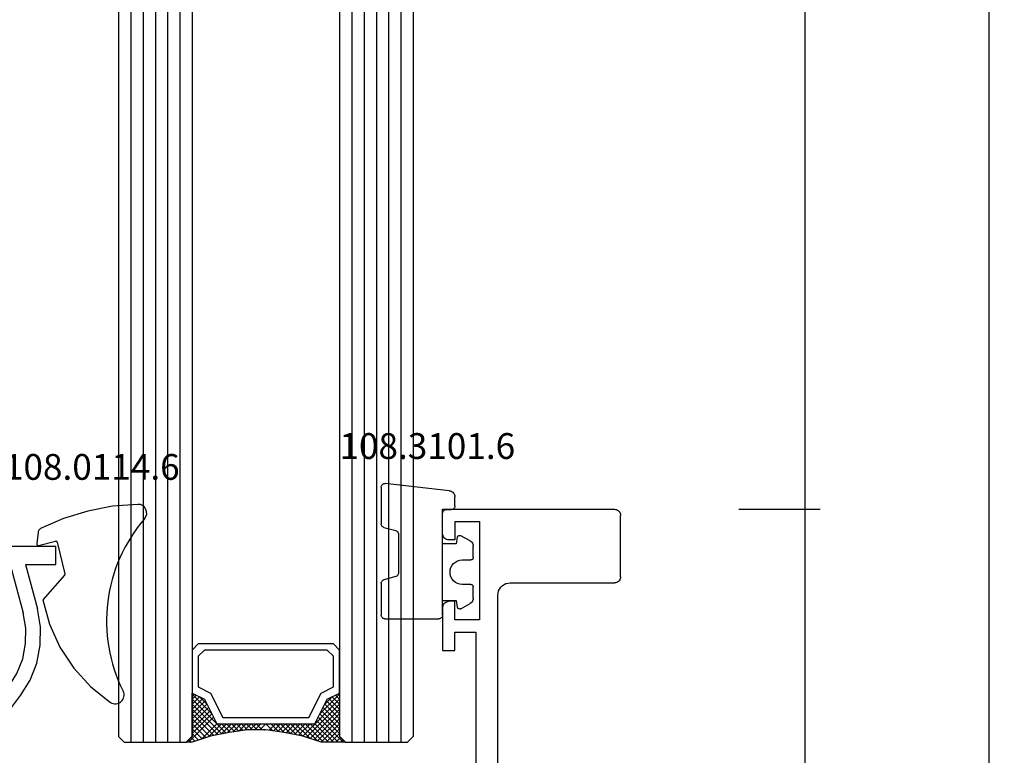
# Model space of a CAD drawing. Units: millimetres. Extents: x 0 to 2893, y -1931 to -50.
# Drawn here: x 2812 to 2893, y -1475 to -1416 of the extents above; entities that cross this region are included whole.
import ezdxf
from ezdxf.enums import TextEntityAlignment as Align

# ---------------------------------------------------------------- set-up
doc = ezdxf.new("R2010")
doc.units = ezdxf.units.MM
doc.header["$PDMODE"] = 3
doc.header["$PDSIZE"] = -0.5
for name, color, linetype in [('CrossSectionsDim', 3, 'Continuous'), ('CrossSectionsGlass', 4, 'Continuous'), ('CrossSectionsGums', 1, 'Continuous'), ('CrossSectionsProfils', 7, 'Continuous'), ('CrossSectionsTexts', 3, 'Continuous')]:
    doc.layers.add(name, color=color, linetype=linetype)
doc.styles.add('CrossSection', font='simplex.shx', dxfattribs={"height": 3})
doc.styles.get("Standard").update_dxf_attribs({"font": 'complex.shx', "height": 60})
doc.dimstyles.new('CrossSection', dxfattribs={"dimtxt": 3, "dimasz": 3, "dimexe": 1.25, "dimexo": 0.625, "dimtad": 1, "dimdec": 1, "dimtxsty": 'CrossSection', "dimblk": 'NONE', "dimcen": 2.5, "dimclrd": 256, "dimclre": 256, "dimadec": 0, "dimazin": 2, "dimtfac": 1, "dimtdec": 4, "dimtofl": 0, "dimtmove": 0, "dimatfit": 3, "dimfxl": 1, "dimtolj": 1, "dimtzin": 0, "dimarcsym": 0})

# ---------------------------------------------------------------- blocks, each defined once
blk = doc.blocks.new('24mm_2', base_point=(898.728, 6))
at = {"layer": 'CrossSectionsGlass'}
for p, q in [((0.5, 6), (0, 5.5)), ((908.3, 6), (0.5, 6)), ((0, 5.5), (0, 0.5)), ((908.8, 5), (0, 5)), ((908.8, 4), (0, 4)), ((908.8, 3), (0, 3)), ((908.8, 2), (0, 2)), ((908.8, 1), (0, 1)), ((0.5, 0), (0, 0.5)), ((0.025, 0.3), (2.058, -1.733)), ((0.025, 0.1), (0.225, 0.3)), ((0.025, -0.3), (0.425, 0.1)), ((0.025, -0.7), (0.725, 0)), ((0.025, -1.1), (1.125, 0)), ((0.025, -1.5), (1.525, 0)), ((0.125, -1.8), (1.925, 0)), ((0.225, -2.1), (2.325, 0)), ((0.325, -2.4), (2.725, 0)), ((908.3, 0), (0.5, 0)), ((0.525, -3), (3.525, 0)), ((1.125, 0), (2.592, -1.467)), ((1.525, 0), (2.858, -1.333)), ((2.325, 0), (3.392, -1.067)), ((2.725, 0), (3.592, -0.867)), ((3.525, 0), (3.858, -0.333)), ((0.025, -0.1), (1.792, -1.867)), ((0.025, -0.5), (1.525, -2)), ((0.887, -4.962), (1.525, -5.6)), ((1.025, -6.1), (1.037, -6.088)), ((1.025, -6.9), (1.525, -6.4)), ((0.025, -12.3), (2.058, -10.267)), ((0.275, -11.25), (1.525, -10)), ((0.5, -12), (0, -12.5)), ((0.1, -11.775), (0.425, -12.1)), ((908.3, -12), (0.5, -12)), ((0, -12.075), (0.225, -12.3)), ((0, -12.5), (0, -17.5)), ((908.8, -13), (0, -13)), ((908.8, -14), (0, -14)), ((908.8, -15), (0, -15)), ((908.8, -16), (0, -16)), ((908.8, -17), (0, -17)), ((0.5, -18), (0, -17.5)), ((908.3, -18), (0.5, -18))]:
    blk.add_line(p, q, dxfattribs=at)
at = {"layer": 'CrossSectionsGlass', "flags": 128}
for points in [[(4.025, -12), (3.525, -11), (1.525, -10), (1.525, -2), (3.525, -1), (4.025, 0), (0.525, 0), (0.025, 0.5), (0.025, -1.5), (0.525, -3), (0.825, -4.5), (1.025, -6), (1.025, -7.5), (0.825, -9), (0.525, -10.5), (0.025, -12), (0.025, -12.5), (0.525, -12), (4.025, -12)], [(1.925, 0), (3.125, -1.2), (3.725, -0.6), (3.125, 0), (0.425, -2.7)], [(0.725, 0), (2.325, -1.6), (3.925, 0), (3.992, -0.067)], [(7.525, 0), (8.025, -0.5), (8.025, -11.5), (7.525, -12), (4.025, -12), (3.525, -11), (1.525, -10), (1.525, -2), (3.525, -1), (4.025, 0), (7.525, 0)], [(7.025, -0.5), (7.525, -1), (7.525, -11), (7.025, -11.5), (4.525, -11.5), (4.025, -10.5), (2.025, -9.5), (2.025, -2.5), (4.025, -1.5), (4.525, -0.5), (7.025, -0.5)], [(0.025, -0.9), (1.525, -2.4), (0.592, -3.333)], [(0.025, -1.3), (1.525, -2.8), (0.658, -3.667)], [(0.125, -1.8), (1.525, -3.2), (0.725, -4)], [(0.325, -2.4), (1.525, -3.6), (0.792, -4.333)], [(0.525, -3), (1.525, -4), (0.849, -4.676)], [(0.625, -3.5), (1.525, -4.4), (0.896, -5.029)], [(0.725, -4), (1.525, -4.8), (0.943, -5.382)], [(0.825, -4.5), (1.525, -5.2), (0.99, -5.735)], [(0.948, -5.423), (1.525, -6), (1.025, -6.5)], [(1.025, -6.3), (1.525, -6.8), (1.025, -7.3)], [(1.025, -7.1), (1.525, -7.6), (0.933, -8.192)], [(1.025, -6.7), (1.525, -7.2), (0.994, -7.731)], [(0.978, -7.853), (1.525, -8.4), (0.8, -9.125)], [(1.025, -7.5), (1.525, -8), (0.871, -8.654)], [(0.884, -8.559), (1.525, -9.2), (0.6, -10.125)], [(0.931, -8.206), (1.525, -8.8), (0.7, -9.625)], [(0.837, -8.912), (1.525, -9.6), (0.475, -10.65)], [(0.5, -10.575), (1.925, -12), (3.125, -10.8), (3.725, -11.4), (3.125, -12), (0.708, -9.583)], [(0.775, -9.25), (3.525, -12), (3.858, -11.667)], [(0.2, -11.475), (0.725, -12), (2.325, -10.4), (3.925, -12)], [(0.575, -10.25), (2.325, -12), (3.392, -10.933)], [(0.642, -9.917), (2.725, -12), (3.592, -11.133)], [(0.3, -11.175), (1.125, -12), (2.592, -10.533)], [(0.4, -10.875), (1.525, -12), (2.858, -10.667)]]:
    blk.add_lwpolyline(points, dxfattribs=at)
blk = doc.blocks.new('04_19065_X', base_point=(-4812.716, 8218.482))
at = {"layer": 'CrossSectionsProfils'}
for p, q in [((-4754.108, 8228.068), (-4754.116, 8227.982)), ((-4754.116, 8219.482), (-4754.116, 8227.982)), ((-4754.086, 8228.153), (-4754.108, 8228.068)), ((-4754.049, 8228.232), (-4754.086, 8228.153)), ((-4753.999, 8228.303), (-4754.049, 8228.232)), ((-4753.937, 8228.365), (-4753.999, 8228.303)), ((-4753.866, 8228.415), (-4753.937, 8228.365)), ((-4753.787, 8228.451), (-4753.866, 8228.415)), ((-4753.703, 8228.474), (-4753.787, 8228.451)), ((-4753.616, 8228.482), (-4753.703, 8228.474)), ((-4753.616, 8228.482), (-4748.616, 8228.482)), ((-4748.529, 8228.474), (-4748.616, 8228.482)), ((-4748.445, 8228.451), (-4748.529, 8228.474)), ((-4748.366, 8228.415), (-4748.445, 8228.451)), ((-4748.294, 8228.365), (-4748.366, 8228.415)), ((-4748.233, 8228.303), (-4748.294, 8228.365)), ((-4748.183, 8228.232), (-4748.233, 8228.303)), ((-4748.146, 8228.153), (-4748.183, 8228.232)), ((-4748.123, 8228.068), (-4748.146, 8228.153)), ((-4748.116, 8227.982), (-4748.123, 8228.068)), ((-4748.116, 8213.982), (-4748.116, 8227.982)), ((-4754.35, 8218.839), (-4754.25, 8218.982)), ((-4754.25, 8218.982), (-4754.176, 8219.14)), ((-4754.176, 8219.14), (-4754.131, 8219.308)), ((-4754.131, 8219.308), (-4754.116, 8219.482)), ((-4811.716, 8218.482), (-4755.116, 8218.482)), ((-4755.116, 8218.482), (-4754.942, 8218.497)), ((-4754.942, 8218.497), (-4754.774, 8218.542)), ((-4754.774, 8218.542), (-4754.616, 8218.616)), ((-4754.616, 8218.616), (-4754.473, 8218.715)), ((-4754.473, 8218.715), (-4754.35, 8218.839)), ((-4758.116, 8216.682), (-4777.616, 8216.682)), ((-4758.116, 8214.982), (-4758.116, 8216.682)), ((-4757.116, 8216.982), (-4757.116, 8214.982)), ((-4749.116, 8216.982), (-4757.116, 8216.982)), ((-4749.116, 8214.982), (-4749.116, 8216.982)), ((-4759.616, 8214.982), (-4758.116, 8214.982)), ((-4759.616, 8213.982), (-4759.616, 8214.982)), ((-4757.116, 8214.982), (-4755.616, 8214.982)), ((-4755.616, 8214.982), (-4755.616, 8214.482)), ((-4749.116, 8214.982), (-4750.616, 8214.982)), ((-4750.616, 8214.982), (-4750.616, 8214.482)), ((-4755.866, 8214.049), (-4755.794, 8214.099)), ((-4755.794, 8214.099), (-4755.733, 8214.16)), ((-4755.733, 8214.16), (-4755.683, 8214.232)), ((-4755.683, 8214.232), (-4755.646, 8214.311)), ((-4755.646, 8214.311), (-4755.623, 8214.395)), ((-4755.623, 8214.395), (-4755.616, 8214.482)), ((-4750.616, 8214.482), (-4750.608, 8214.395)), ((-4750.608, 8214.395), (-4750.586, 8214.311)), ((-4750.586, 8214.311), (-4750.549, 8214.232)), ((-4750.549, 8214.232), (-4750.499, 8214.16)), ((-4750.499, 8214.16), (-4750.437, 8214.099)), ((-4750.437, 8214.099), (-4750.366, 8214.049)), ((-4756.116, 8213.982), (-4759.616, 8213.982)), ((-4756.116, 8213.982), (-4756.029, 8213.989)), ((-4756.029, 8213.989), (-4755.945, 8214.012)), ((-4755.945, 8214.012), (-4755.866, 8214.049)), ((-4750.366, 8214.049), (-4750.287, 8214.012)), ((-4750.287, 8214.012), (-4750.203, 8213.989)), ((-4750.203, 8213.989), (-4750.116, 8213.982)), ((-4750.116, 8213.982), (-4748.116, 8213.982))]:
    blk.add_line(p, q, dxfattribs=at)
blk = doc.blocks.new('04_51026_X', base_point=(2754.466, 1617.272))
at = {"layer": 'CrossSectionsProfils'}
for p, q in [((2755.466, 1639.272), (2780.466, 1639.272)), ((2780.466, 1637.772), (2780.466, 1639.272)), ((2754.466, 1617.772), (2754.466, 1638.272)), ((2756.866, 1638.072), (2776.666, 1638.072)), ((2776.666, 1638.072), (2777.798, 1633.845)), ((2777.989, 1637.772), (2778.957, 1634.156)), ((2777.989, 1637.772), (2780.466, 1637.772)), ((2755.666, 1618.972), (2755.666, 1636.872)), ((2771.469, 1620.975), (2776.627, 1627.821)), ((2772.427, 1620.253), (2777.586, 1627.099)), ((2771.066, 1613.772), (2771.066, 1619.771)), ((2772.266, 1615.972), (2772.266, 1619.771)), ((2756.166, 1618.472), (2758.666, 1618.472)), ((2759.166, 1617.972), (2759.166, 1613.889)), ((2754.966, 1617.272), (2757.966, 1617.272)), ((2757.966, 1615.772), (2757.966, 1617.272)), ((2757.966, 1615.772), (2757.525, 1615.33)), ((2772.466, 1615.772), (2773.466, 1615.772)), ((2773.726, 1615.322), (2772.687, 1613.522)), ((2757.525, 1615.047), (2758.825, 1613.747)), ((2771.566, 1613.272), (2772.254, 1613.272))]:
    blk.add_line(p, q, dxfattribs=at)
at = {"layer": 'CrossSectionsProfils', "flags": 128}
for points in [[(2755.466, 1639.272), (2755.292, 1639.256), (2755.124, 1639.211), (2754.966, 1639.138), (2754.823, 1639.038), (2754.7, 1638.914), (2754.6, 1638.772), (2754.526, 1638.614), (2754.481, 1638.445), (2754.466, 1638.272)], [(2756.866, 1638.072), (2756.658, 1638.053), (2756.456, 1637.999), (2756.266, 1637.911), (2756.095, 1637.791), (2755.947, 1637.643), (2755.827, 1637.472), (2755.738, 1637.282), (2755.684, 1637.08), (2755.666, 1636.872)], [(2776.627, 1627.821), (2777.296, 1628.899), (2777.759, 1630.081), (2778.001, 1631.326), (2778.014, 1632.595), (2777.798, 1633.845)], [(2777.586, 1627.099), (2778.369, 1628.362), (2778.911, 1629.746), (2779.195, 1631.205), (2779.21, 1632.691), (2778.957, 1634.156)], [(2771.469, 1620.975), (2771.296, 1620.703), (2771.169, 1620.406), (2771.092, 1620.093), (2771.066, 1619.771)], [(2772.427, 1620.253), (2772.358, 1620.144), (2772.307, 1620.025), (2772.276, 1619.9), (2772.266, 1619.771)], [(2755.666, 1618.972), (2755.674, 1618.885), (2755.696, 1618.801), (2755.733, 1618.722), (2755.783, 1618.65), (2755.845, 1618.589), (2755.916, 1618.539), (2755.995, 1618.502), (2756.079, 1618.479), (2756.166, 1618.472)], [(2759.166, 1617.972), (2759.158, 1618.058), (2759.136, 1618.143), (2759.099, 1618.222), (2759.049, 1618.293), (2758.987, 1618.355), (2758.916, 1618.405), (2758.837, 1618.441), (2758.753, 1618.464), (2758.666, 1618.472)], [(2754.466, 1617.772), (2754.474, 1617.685), (2754.496, 1617.601), (2754.533, 1617.522), (2754.583, 1617.45), (2754.645, 1617.389), (2754.716, 1617.339), (2754.795, 1617.302), (2754.879, 1617.279), (2754.966, 1617.272)], [(2757.525, 1615.33), (2757.502, 1615.303), (2757.485, 1615.273), (2757.473, 1615.24), (2757.467, 1615.206), (2757.467, 1615.171), (2757.473, 1615.137), (2757.485, 1615.104), (2757.502, 1615.074), (2757.525, 1615.047)], [(2772.266, 1615.972), (2772.269, 1615.937), (2772.278, 1615.903), (2772.293, 1615.872), (2772.313, 1615.843), (2772.337, 1615.818), (2772.366, 1615.798), (2772.398, 1615.784), (2772.431, 1615.775), (2772.466, 1615.772)], [(2773.726, 1615.322), (2773.748, 1615.369), (2773.761, 1615.419), (2773.766, 1615.472), (2773.761, 1615.524), (2773.748, 1615.574), (2773.726, 1615.622), (2773.696, 1615.664), (2773.659, 1615.701), (2773.616, 1615.731), (2773.569, 1615.753), (2773.518, 1615.767), (2773.466, 1615.772)], [(2758.825, 1613.747), (2758.852, 1613.724), (2758.884, 1613.706), (2758.918, 1613.694), (2758.954, 1613.689), (2758.99, 1613.69), (2759.025, 1613.698), (2759.059, 1613.712), (2759.089, 1613.731), (2759.116, 1613.756), (2759.137, 1613.785), (2759.153, 1613.818), (2759.163, 1613.853), (2759.166, 1613.889)], [(2771.066, 1613.772), (2771.074, 1613.685), (2771.096, 1613.601), (2771.133, 1613.522), (2771.183, 1613.45), (2771.245, 1613.389), (2771.316, 1613.339), (2771.395, 1613.302), (2771.479, 1613.279), (2771.566, 1613.272)], [(2772.254, 1613.272), (2772.34, 1613.279), (2772.425, 1613.302), (2772.504, 1613.339), (2772.575, 1613.389), (2772.637, 1613.45), (2772.687, 1613.522)]]:
    blk.add_lwpolyline(points, dxfattribs=at)
blk = doc.blocks.new('108_0114_6_TEXT_2', base_point=(-36, -1458.4))
at = {"layer": 'CrossSectionsTexts'}
blk.add_text('108.0114.6', height=2.1, dxfattribs=at).set_placement((-33.077, -1453), align=Align.CENTER)
blk = doc.blocks.new('108_0114_6', base_point=(2695.811, 1575.45))
at = {"layer": 'CrossSectionsGums', "color": 252, "true_color": 0x848484}
for p, q in [((2694.363, 1576.593), (2694.257, 1575.634)), ((2694.403, 1575.507), (2695.778, 1575.842)), ((2695.92, 1575.756), (2696.549, 1573.179)), ((2696.523, 1573.073), (2694.758, 1571.063))]:
    blk.add_line(p, q, dxfattribs=at)
at = {"layer": 'CrossSectionsGums', "color": 252, "true_color": 0x848484, "flags": 128}
for points in [[(2702.488, 1578.85), (2700.434, 1578.692), (2698.41, 1578.306), (2696.442, 1577.696), (2694.555, 1576.87)], [(2694.555, 1576.87), (2694.505, 1576.839), (2694.461, 1576.801), (2694.424, 1576.756), (2694.395, 1576.705), (2694.374, 1576.65), (2694.363, 1576.593)], [(2694.257, 1575.634), (2694.257, 1575.614), (2694.26, 1575.593), (2694.267, 1575.574), (2694.276, 1575.556), (2694.289, 1575.54), (2694.305, 1575.526), (2694.322, 1575.515), (2694.342, 1575.508), (2694.362, 1575.504), (2694.382, 1575.503), (2694.403, 1575.507)], [(2695.92, 1575.756), (2695.914, 1575.775), (2695.904, 1575.793), (2695.891, 1575.809), (2695.876, 1575.823), (2695.858, 1575.833), (2695.839, 1575.841), (2695.819, 1575.845), (2695.798, 1575.845), (2695.778, 1575.842)], [(2696.523, 1573.073), (2696.535, 1573.089), (2696.543, 1573.105), (2696.549, 1573.123), (2696.552, 1573.142), (2696.552, 1573.161), (2696.549, 1573.179)], [(2694.758, 1571.063), (2695.288, 1569.08), (2696.13, 1567.208), (2697.261, 1565.495), (2698.652, 1563.986), (2700.268, 1562.72)]]:
    blk.add_lwpolyline(points, dxfattribs=at)
at = {"layer": 'CrossSectionsGums', "color": 252, "true_color": 0x848484}
for centre, radius, start, end in [((2702.503, 1578.142), 0.708, 319.15491, 91.17592), ((2712.677, 1569.346), 12.741, 139.15491, 206.66312), ((2700.658, 1563.311), 0.708, 236.53886, 26.66312)]:
    blk.add_arc(centre, radius, start, end, dxfattribs=at)
blk = doc.blocks.new('108_3101_6_TEXT_2', base_point=(-3.5, -1455.4))
at = {"layer": 'CrossSectionsTexts'}
blk.add_text('108.3101.6', height=2.1, dxfattribs=at).set_placement((-5.75, -1451.3), align=Align.CENTER)
blk = doc.blocks.new('108_3101_6', base_point=(3281.999, 1495.529))
at = {"layer": 'CrossSectionsGums', "color": 252, "true_color": 0x848484}
for p, q in [((3282.456, 1497.042), (3287.673, 1497.629)), ((3281.999, 1495.802), (3281.999, 1496.544)), ((3287.999, 1497.331), (3287.999, 1494.332)), ((3282.699, 1495.502), (3282.299, 1495.502)), ((3282.999, 1486.902), (3282.999, 1495.202)), ((3280.756, 1492.956), (3281.515, 1493.377)), ((3286.599, 1493.497), (3286.599, 1490.336)), ((3287.777, 1494.042), (3286.821, 1493.786)), ((3281.805, 1493.254), (3281.899, 1492.702)), ((3281.899, 1492.702), (3282.999, 1492.702)), ((3280.499, 1491.602), (3280.499, 1492.519)), ((3281.399, 1491.402), (3280.699, 1491.402)), ((3280.699, 1489.402), (3281.399, 1489.402)), ((3286.821, 1490.046), (3287.777, 1489.79)), ((3287.999, 1489.5), (3287.999, 1486.902)), ((3280.499, 1488.285), (3280.499, 1489.202)), ((3281.515, 1487.427), (3280.756, 1487.848)), ((3281.899, 1488.102), (3281.805, 1487.55)), ((3282.999, 1488.102), (3281.899, 1488.102)), ((3287.699, 1486.602), (3283.299, 1486.602))]:
    blk.add_line(p, q, dxfattribs=at)
at = {"layer": 'CrossSectionsGums', "color": 252, "true_color": 0x848484, "flags": 128}
for points in [[(3287.999, 1497.331), (3287.994, 1497.386), (3287.979, 1497.439), (3287.954, 1497.488), (3287.921, 1497.532), (3287.881, 1497.569), (3287.834, 1497.599), (3287.782, 1497.619), (3287.728, 1497.629), (3287.673, 1497.629)], [(3282.456, 1497.042), (3282.374, 1497.028), (3282.297, 1497.001), (3282.224, 1496.961), (3282.16, 1496.911), (3282.104, 1496.85), (3282.059, 1496.781), (3282.026, 1496.706), (3282.006, 1496.626), (3281.999, 1496.544)], [(3281.999, 1495.802), (3282.004, 1495.75), (3282.017, 1495.699), (3282.039, 1495.652), (3282.069, 1495.609), (3282.106, 1495.572), (3282.149, 1495.542), (3282.197, 1495.52), (3282.247, 1495.506), (3282.299, 1495.502)], [(3282.999, 1495.202), (3282.995, 1495.254), (3282.981, 1495.304), (3282.959, 1495.352), (3282.929, 1495.395), (3282.892, 1495.432), (3282.849, 1495.462), (3282.802, 1495.484), (3282.751, 1495.497), (3282.699, 1495.502)], [(3287.777, 1494.042), (3287.829, 1494.062), (3287.877, 1494.091), (3287.919, 1494.128), (3287.953, 1494.172), (3287.978, 1494.222), (3287.994, 1494.276), (3287.999, 1494.332)], [(3281.805, 1493.254), (3281.792, 1493.288), (3281.774, 1493.319), (3281.75, 1493.346), (3281.722, 1493.369), (3281.69, 1493.386), (3281.655, 1493.397), (3281.619, 1493.402), (3281.583, 1493.4), (3281.548, 1493.391), (3281.515, 1493.377)], [(3286.821, 1493.786), (3286.775, 1493.77), (3286.732, 1493.746), (3286.694, 1493.715), (3286.661, 1493.679), (3286.635, 1493.638), (3286.615, 1493.593), (3286.603, 1493.545), (3286.599, 1493.497)], [(3280.756, 1492.956), (3280.683, 1492.906), (3280.62, 1492.844), (3280.568, 1492.772), (3280.53, 1492.692), (3280.507, 1492.607), (3280.499, 1492.519)], [(3280.499, 1491.602), (3280.502, 1491.567), (3280.511, 1491.533), (3280.526, 1491.502), (3280.546, 1491.473), (3280.571, 1491.449), (3280.599, 1491.429), (3280.631, 1491.414), (3280.664, 1491.405), (3280.699, 1491.402)], [(3286.599, 1490.336), (3286.603, 1490.287), (3286.615, 1490.239), (3286.635, 1490.195), (3286.661, 1490.153), (3286.694, 1490.117), (3286.732, 1490.086), (3286.775, 1490.063), (3286.821, 1490.046)], [(3280.699, 1489.402), (3280.664, 1489.399), (3280.631, 1489.39), (3280.599, 1489.375), (3280.571, 1489.355), (3280.546, 1489.33), (3280.526, 1489.302), (3280.511, 1489.27), (3280.502, 1489.237), (3280.499, 1489.202)], [(3287.999, 1489.5), (3287.995, 1489.549), (3287.983, 1489.597), (3287.964, 1489.642), (3287.937, 1489.683), (3287.904, 1489.719), (3287.866, 1489.75), (3287.823, 1489.774), (3287.777, 1489.79)], [(3280.499, 1488.285), (3280.507, 1488.197), (3280.53, 1488.111), (3280.568, 1488.031), (3280.62, 1487.959), (3280.683, 1487.898), (3280.756, 1487.848)], [(3281.515, 1487.427), (3281.548, 1487.412), (3281.583, 1487.404), (3281.619, 1487.402), (3281.655, 1487.407), (3281.69, 1487.418), (3281.722, 1487.435), (3281.75, 1487.457), (3281.774, 1487.485), (3281.792, 1487.516), (3281.805, 1487.55)], [(3282.999, 1486.902), (3283.004, 1486.85), (3283.017, 1486.799), (3283.039, 1486.752), (3283.069, 1486.709), (3283.106, 1486.672), (3283.149, 1486.642), (3283.197, 1486.62), (3283.247, 1486.606), (3283.299, 1486.602)], [(3287.699, 1486.602), (3287.751, 1486.606), (3287.802, 1486.62), (3287.849, 1486.642), (3287.892, 1486.672), (3287.929, 1486.709), (3287.959, 1486.752), (3287.981, 1486.799), (3287.995, 1486.85), (3287.999, 1486.902)]]:
    blk.add_lwpolyline(points, dxfattribs=at)
at = {"layer": 'CrossSectionsGums', "color": 252, "true_color": 0x848484}
blk.add_arc((3281.399, 1490.402), 1, 270, 90, dxfattribs=at)
blk = doc.blocks.new('*D176')
at = {"layer": 'CrossSectionsDim', "lineweight": -2}
for p, q in [((19.625, -584.6), (26.25, -584.6)), ((25, -584.6), (25, -1455.4)), ((19.625, -1455.4), (26.25, -1455.4))]:
    blk.add_line(p, q, dxfattribs=at)
at = {"layer": 'Defpoints', "color": 0}
for p in [(19, -584.6), (19, -1455.4), (25, -1455.4)]:
    blk.add_point(p, dxfattribs=at)
at = {"layer": 'CrossSectionsDim', "color": 0, "insert": (22.589, -1020), "char_height": 3, "attachment_point": 5, "rotation": 90, "style": 'CrossSection'}
blk.add_mtext('\\A1;870,8', dxfattribs=at)
blk = doc.blocks.new('_NONE')
blk = doc.blocks.new('*D177')
at = {"layer": 'CrossSectionsDim', "lineweight": -2}
for p, q in [((34.625, -520), (41.25, -520)), ((40, -520), (40, -1520)), ((34.625, -1520), (41.25, -1520))]:
    blk.add_line(p, q, dxfattribs=at)
at = {"layer": 'Defpoints', "color": 0}
for p in [(34, -520), (34, -1520), (40, -1520)]:
    blk.add_point(p, dxfattribs=at)
at = {"layer": 'CrossSectionsDim', "color": 0, "insert": (37.875, -1020), "char_height": 3, "attachment_point": 5, "rotation": 90, "style": 'CrossSection'}
blk.add_mtext('\\A1;1000', dxfattribs=at)
blk = doc.blocks.new('*D180')
at = {"layer": 'CrossSectionsDim', "lineweight": -2}
for p, q in [((19.625, -1455.4), (26.25, -1455.4)), ((25, -1455.4), (25, -1520)), ((19.625, -1520), (26.25, -1520))]:
    blk.add_line(p, q, dxfattribs=at)
at = {"layer": 'Defpoints', "color": 0}
for p in [(19, -1455.4), (19, -1520), (25, -1520)]:
    blk.add_point(p, dxfattribs=at)
at = {"layer": 'CrossSectionsDim', "color": 0, "insert": (22.589, -1487.7), "char_height": 3, "attachment_point": 5, "rotation": 90, "style": 'CrossSection'}
blk.add_mtext('\\A1;64,6', dxfattribs=at)
blk = doc.blocks.new('*D114')
at = {"layer": 'CrossSectionsDim', "lineweight": -2}
for p, q in [((2871.025, -584.6), (2877.65, -584.6)), ((2876.4, -584.6), (2876.4, -1455.4)), ((2871.025, -1455.4), (2877.65, -1455.4))]:
    blk.add_line(p, q, dxfattribs=at)
at = {"layer": 'Defpoints', "color": 0}
for p in [(2870.4, -584.6), (2870.4, -1455.4), (2876.4, -1455.4)]:
    blk.add_point(p, dxfattribs=at)
at = {"layer": 'CrossSectionsDim', "color": 0, "insert": (2873.989, -1020), "char_height": 3, "attachment_point": 5, "rotation": 90, "style": 'CrossSection'}
blk.add_mtext('\\A1;870,8', dxfattribs=at)
blk = doc.blocks.new('*D115')
at = {"layer": 'CrossSectionsDim', "lineweight": -2}
for p, q in [((2886.025, -520), (2892.65, -520)), ((2891.4, -520), (2891.4, -1520)), ((2886.025, -1520), (2892.65, -1520))]:
    blk.add_line(p, q, dxfattribs=at)
at = {"layer": 'Defpoints', "color": 0}
for p in [(2885.4, -520), (2885.4, -1520), (2891.4, -1520)]:
    blk.add_point(p, dxfattribs=at)
at = {"layer": 'CrossSectionsDim', "color": 0, "insert": (2889.275, -1020), "char_height": 3, "attachment_point": 5, "rotation": 90, "style": 'CrossSection'}
blk.add_mtext('\\A1;1000', dxfattribs=at)
blk = doc.blocks.new('*D118')
at = {"layer": 'CrossSectionsDim', "lineweight": -2}
for p, q in [((2871.025, -1455.4), (2877.65, -1455.4)), ((2876.4, -1455.4), (2876.4, -1520)), ((2871.025, -1520), (2877.65, -1520))]:
    blk.add_line(p, q, dxfattribs=at)
at = {"layer": 'Defpoints', "color": 0}
for p in [(2870.4, -1455.4), (2870.4, -1520), (2876.4, -1520)]:
    blk.add_point(p, dxfattribs=at)
at = {"layer": 'CrossSectionsDim', "color": 0, "insert": (2873.989, -1487.7), "char_height": 3, "attachment_point": 5, "rotation": 90, "style": 'CrossSection'}
blk.add_mtext('\\A1;64,6', dxfattribs=at)
blk = doc.blocks.new('CS_14VERT2', base_point=(0, -520))
at = {"layer": 'CrossSectionsGlass', "yscale": -1, "rotation": 89.99999999999999}
blk.add_blockref('24mm_2', (-6.9, -575.672), dxfattribs=at)
at = {"layer": 'CrossSectionsGums', "yscale": -1, "rotation": 180}
blk.add_blockref('108_3101_6', (-3.5, -1455.4), dxfattribs=at)
at = {"layer": 'CrossSectionsGums'}
blk.add_blockref('108_0114_6', (-36, -1458.4), dxfattribs=at)
at = {"layer": 'CrossSectionsProfils', "yscale": -1, "rotation": 90.00000000000001}
blk.add_blockref('04_19065_X', (0, -1520), dxfattribs=at)
at = {"layer": 'CrossSectionsProfils'}
blk.add_blockref('04_51026_X', (-62, -1480.4), dxfattribs=at)
at = {"layer": 'CrossSectionsTexts'}
for name, p in [('108_3101_6_TEXT_2', (-3.5, -1455.4)), ('108_0114_6_TEXT_2', (-36, -1458.4))]:
    blk.add_blockref(name, p, dxfattribs=at)
at = {"layer": 'CrossSectionsDim'}
for base, p1, p2, picture, middle in [((40, -1520), (34, -520), (34, -1520), '*D177', (40, -1020)), ((25, -1455.4), (19, -584.6), (19, -1455.4), '*D176', (25, -1020)), ((25, -1520), (19, -1455.4), (19, -1520), '*D180', (25, -1487.7))]:
    dim = blk.add_linear_dim(base=base, p1=p1, p2=p2, angle=90, dimstyle='CrossSection', override={"dimpost": '<>'}, dxfattribs=at)
    dim.commit()
    dim.dimension.update_dxf_attribs({"geometry": picture, "text_midpoint": middle, "dimtype": 160})

msp = doc.modelspace()

# ---------------------------------------------------------------- block references
msp.add_blockref('CS_14VERT2', (2851.4, -520))
at = {"layer": 'CrossSectionsGlass', "yscale": -1, "rotation": 89.99999999999999}
msp.add_blockref('24mm_2', (2844.5, -575.672), dxfattribs=at)
at = {"layer": 'CrossSectionsGums', "yscale": -1, "rotation": 180}
msp.add_blockref('108_3101_6', (2847.9, -1455.4), dxfattribs=at)
at = {"layer": 'CrossSectionsGums'}
msp.add_blockref('108_0114_6', (2815.4, -1458.4), dxfattribs=at)
at = {"layer": 'CrossSectionsProfils', "yscale": -1, "rotation": 90.00000000000001}
msp.add_blockref('04_19065_X', (2851.4, -1520), dxfattribs=at)
at = {"layer": 'CrossSectionsProfils'}
msp.add_blockref('04_51026_X', (2789.4, -1480.4), dxfattribs=at)
at = {"layer": 'CrossSectionsTexts'}
for name, p in [('108_3101_6_TEXT_2', (2847.9, -1455.4)), ('108_0114_6_TEXT_2', (2815.4, -1458.4))]:
    msp.add_blockref(name, p, dxfattribs=at)

# ---------------------------------------------------------------- dimensions: what is measured, and where the dimension line sits
at = {"layer": 'CrossSectionsDim'}
for base, p1, p2, picture, middle in [((2891.4, -1520), (2885.4, -520), (2885.4, -1520), '*D115', (2891.4, -1020)), ((2876.4, -1455.4), (2870.4, -584.6), (2870.4, -1455.4), '*D114', (2876.4, -1020)), ((2876.4, -1520), (2870.4, -1455.4), (2870.4, -1520), '*D118', (2876.4, -1487.7))]:
    dim = msp.add_linear_dim(base=base, p1=p1, p2=p2, angle=90, dimstyle='CrossSection', override={"dimpost": '<>'}, dxfattribs=at)
    dim.commit()
    dim.dimension.update_dxf_attribs({"geometry": picture, "text_midpoint": middle, "dimtype": 160})

doc.saveas('drawing.dxf')
